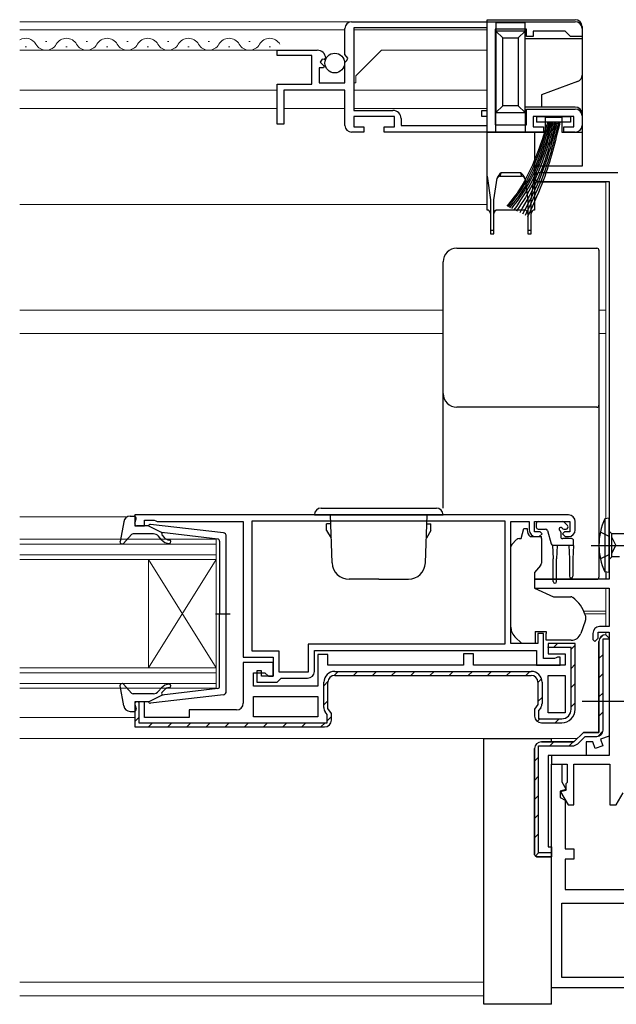
# Model space of a CAD drawing. Extents: x 0 to 1133, y 0 to 806.
# Drawn here: x 819 to 907, y 199 to 345 of the extents above; entities that cross this region are included whole.
import ezdxf

# ---------------------------------------------------------------- set-up
doc = ezdxf.new("R2010")
doc.units = 0
doc.linetypes.add('YCENTER_1', pattern=[13, 10, -1, 1, -1])
doc.linetypes.add('YHIDDEN_1', pattern=[4, 3, -1])
for name, color, linetype, lineweight in [('YKK_11', 7, 'CONTINUOUS', 30), ('YKK_12', 2, 'CONTINUOUS', 13), ('YKK_13', 4, 'CONTINUOUS', 30)]:
    doc.layers.add(name, color=color, linetype=linetype, lineweight=lineweight)

msp = doc.modelspace()

# ---------------------------------------------------------------- linework, layer by layer
at = {"layer": 'YKK_11', "linetype": 'ByBlock', "lineweight": -2, "ltscale": 0.5}
for p, q in [((867.3, 339.47), (867.3, 343.3)), ((868.3, 344.3), (901.3, 344.3)), ((888.3, 343.4), (868.6, 343.4)), ((868.6, 343.4), (868.6, 331.2)), ((888.3, 331.2), (888.3, 343.4)), ((894.1, 343.2), (889.5, 343.2)), ((889.5, 343.2), (889.5, 329.1)), ((894.1, 342.1), (894.1, 343.2)), ((902.3, 343.3), (902.3, 342.1)), ((895.1, 342.1), (894.1, 342.1)), ((899.8, 342.9), (895.1, 342.9)), ((895.1, 342.9), (895.1, 342.1)), ((900.3, 342.4), (899.8, 342.9)), ((900.6, 342.1), (900.3, 342.4)), ((902.3, 342.1), (900.6, 342.1)), ((857.3, 339.3), (857.3, 340.1)), ((857.3, 340.1), (863.2, 340.1)), ((862.4, 339.3), (857.3, 339.3)), ((862.4, 335.1), (862.4, 339.3)), ((863.93, 338.79), (863.66, 338.32)), ((864.25, 338.71), (863.93, 338.79)), ((864.5, 338.92), (864.25, 338.71)), ((867.75, 338.93), (867.3, 339.47)), ((867.6, 338.6), (867.75, 338.93)), ((864.12, 337.5), (863.5, 337.5)), ((863.5, 337.5), (863.5, 335.3)), ((863.66, 338.32), (864.22, 337.76)), ((864.22, 337.76), (864.12, 337.5)), ((867.3, 338.3), (867.6, 338.6)), ((867.3, 335.3), (867.3, 338.3)), ((857.3, 329.2), (857.3, 335.1)), ((857.3, 335.1), (862.4, 335.1)), ((863.5, 335.3), (867.3, 335.3)), ((867.3, 334.2), (858.3, 334.2)), ((858.3, 334.2), (858.3, 329.2)), ((867.3, 329), (867.3, 334.2)), ((894.1, 329.1), (894.1, 331.4)), ((894.1, 331.4), (901.3, 331.4)), ((868.6, 331.2), (874.4, 331.2)), ((874.6, 330.3), (868.6, 330.3)), ((868.6, 330.3), (868.6, 328.8)), ((874.6, 328.8), (874.6, 330.3)), ((875.6, 330), (875.6, 329)), ((887.5, 330.3), (887.5, 331.2)), ((887.5, 331.2), (888.3, 331.2)), ((888.3, 330.3), (887.5, 330.3)), ((888.3, 329), (888.3, 330.3)), ((901.1, 330.3), (895.1, 330.3)), ((895.1, 330.3), (895.1, 328.8)), ((901.1, 328.8), (901.1, 330.3)), ((902.3, 330.4), (902.3, 329)), ((858.3, 329.2), (857.3, 329.2)), ((868.6, 328.8), (870.1, 328.8)), ((870.1, 328.8), (870.1, 328)), ((873.1, 328), (873.1, 328.8)), ((873.1, 328.8), (874.6, 328.8)), ((875.6, 329), (888.3, 329)), ((889.5, 329.1), (894.1, 329.1)), ((895.1, 328.8), (896.6, 328.8)), ((896.6, 328.8), (896.6, 328)), ((899.6, 328), (899.6, 328.8)), ((899.6, 328.8), (901.1, 328.8)), ((870.1, 328), (868.3, 328)), ((896.6, 328), (873.1, 328)), ((901.3, 328), (899.6, 328)), ((900.3, 271.5), (836.3, 271.5)), ((836.3, 271.5), (836.3, 269.9)), ((837.7, 269.9), (837.7, 270.7)), ((837.7, 270.7), (839.15, 270.7)), ((839.15, 270.7), (839.38, 270.6)), ((839.38, 270.6), (839.6, 270.5)), ((839.6, 270.5), (852.3, 270.5)), ((852.3, 270.5), (852.3, 250.5)), ((853.6, 270.6), (890.9, 270.6)), ((853.6, 251.4), (853.6, 270.6)), ((890.9, 270.6), (890.9, 252.4)), ((891.8, 252.5), (891.8, 270.5)), ((891.8, 270.5), (894.5, 270.5)), ((894.5, 270.5), (894.5, 269.3)), ((895.3, 269), (895.3, 270.5)), ((895.3, 270.5), (900.5, 270.5)), ((900.5, 270.5), (900.5, 269)), ((901.3, 269.3), (901.3, 270.5)), ((836.3, 269.9), (837.7, 269.9)), ((896.1, 269), (895.3, 269)), ((896.4, 268.7), (896.1, 269)), ((899.7, 269), (899.4, 268.7)), ((900.5, 269), (899.7, 269)), ((895.5, 268.3), (896, 268.3)), ((896, 268.3), (896.4, 268.7)), ((899.4, 268.7), (899.8, 268.3)), ((899.8, 268.3), (900.3, 268.3)), ((896.6, 254), (895.8, 254)), ((895.8, 254), (895.8, 252.5)), ((896.6, 250.3), (896.6, 254)), ((905.8, 253.8), (906.3, 253.3)), ((906.3, 253.3), (906.3, 238.82)), ((890.9, 252.4), (861.9, 252.4)), ((861.9, 252.4), (861.9, 248.3)), ((862.8, 248.4), (862.8, 251.5)), ((862.8, 251.5), (895.6, 251.5)), ((895.8, 252.5), (891.8, 252.5)), ((895.6, 251.5), (895.6, 249.3)), ((901.3, 252.5), (897.3, 252.5)), ((897.3, 252.5), (897.3, 251)), ((897.3, 251.9), (897.3, 252)), ((900.7, 251.9), (897.3, 251.9)), ((900.7, 242.8), (900.7, 251.9)), ((901.3, 242.8), (901.3, 252.5)), ((904.8, 239.4), (904.8, 252.8)), ((852.3, 250.5), (856.7, 250.5)), ((857.6, 251.4), (853.6, 251.4)), ((856.7, 250.5), (856.7, 247.7)), ((857.6, 248.3), (857.6, 251.4)), ((864.8, 250.9), (863.3, 250.9)), ((863.3, 250.9), (863.3, 246.2)), ((864.8, 249.3), (864.8, 250.9)), ((886.3, 251), (884.8, 251)), ((884.8, 251), (884.8, 249.3)), ((886.3, 249.3), (886.3, 251)), ((898.25, 250.3), (896.6, 250.3)), ((897.3, 251), (899.8, 251)), ((898.48, 250.4), (898.25, 250.3)), ((898.7, 250.5), (898.48, 250.4)), ((899.1, 250.5), (898.7, 250.5)), ((899.1, 249.3), (899.1, 250.5)), ((899.8, 251), (899.8, 249.3)), ((856.7, 249.7), (852.3, 249.7)), ((852.3, 249.7), (852.3, 243.7)), ((856.7, 247.7), (856.7, 249.7)), ((884.8, 249.3), (864.8, 249.3)), ((899.8, 249.3), (886.3, 249.3)), ((895.6, 249.3), (899.1, 249.3)), ((853.8, 246.2), (853.8, 248.2)), ((853.8, 248.2), (855.5, 248.2)), ((855, 248.5), (854.3, 248.5)), ((854.3, 248.5), (854.3, 246.8)), ((855, 247.7), (855, 248.5)), ((856.7, 247.7), (855, 247.7)), ((855.5, 248.2), (856, 247.7)), ((856, 247.7), (856.7, 247.7)), ((857.3, 246.8), (857.6, 247.1)), ((861.9, 248.3), (857.6, 248.3)), ((857.6, 247.1), (857.9, 247.4)), ((857.9, 247.4), (861.8, 247.4)), ((865.8, 248.4), (894.8, 248.4)), ((865.8, 247.8), (894.8, 247.8)), ((897.3, 242.3), (897.3, 247.8)), ((897.3, 247.8), (899.8, 247.8)), ((899.8, 247.8), (899.8, 242.3)), ((863.3, 246.2), (853.8, 246.2)), ((854.3, 246.8), (857.3, 246.8)), ((864.2, 243.07), (864.2, 246.8)), ((864.8, 242.91), (864.8, 246.8)), ((895.8, 246.8), (895.8, 243.51)), ((896.4, 246.8), (896.4, 243.67)), ((853.8, 244.7), (863.3, 244.7)), ((853.8, 241.7), (853.8, 244.7)), ((863.3, 244.7), (863.3, 241.7)), ((837.7, 243.9), (836.3, 243.9)), ((836.3, 243.9), (836.3, 240.2)), ((836.8, 243.9), (836.9, 243.9)), ((836.9, 243.9), (836.9, 240.8)), ((837.7, 241.6), (837.7, 243.9)), ((865.3, 242.2), (864.8, 242.91)), ((895.8, 243.51), (895.3, 242.8)), ((895.3, 242.8), (895.3, 241.8)), ((896.2, 243.04), (895.9, 242.61)), ((844.3, 241.6), (837.7, 241.6)), ((851.3, 242.7), (844.3, 242.7)), ((844.3, 242.7), (844.3, 241.6)), ((863.3, 241.7), (853.8, 241.7)), ((864.7, 242.01), (864.4, 242.44)), ((864.7, 240.8), (864.7, 242.01)), ((865.3, 241.2), (865.3, 242.2)), ((895.9, 242.61), (895.9, 241.4)), ((895.9, 241.4), (899.3, 241.4)), ((899.8, 242.3), (897.3, 242.3)), ((836.3, 240.2), (864.3, 240.2)), ((836.9, 240.8), (864.7, 240.8)), ((896.3, 240.8), (899.3, 240.8)), ((901.1, 238), (902.5, 239.4)), ((902.5, 239.4), (904.8, 239.4)), ((906.3, 238.82), (905.04, 238.37)), ((895.3, 221.3), (895.3, 237)), ((896.3, 238), (901.1, 238)), ((903.9, 238), (902.9, 238)), ((902.9, 238), (902.9, 236)), ((904.26, 237.02), (903.9, 238)), ((905.39, 237.43), (904.26, 237.02)), ((905.04, 238.37), (905.39, 237.43)), ((902.9, 236), (897.3, 236)), ((897.3, 236), (897.3, 222.5)), ((897.3, 222.5), (897.8, 222.5)), ((897.8, 222.5), (897.8, 221)), ((895.6, 221), (895.3, 221.3)), ((897.8, 221), (895.6, 221))]:
    msp.add_line(p, q, dxfattribs=at)
at = {"layer": 'YKK_11', "color": 211, "linetype": 'ByBlock', "lineweight": -2, "ltscale": 0.5}
for p, q in [((907.6, 322), (895.95, 322)), ((895.95, 320.7), (906.3, 320.7)), ((906.3, 320.7), (906.3, 262)), ((906.3, 262), (895.3, 262)), ((895.3, 262), (895.3, 260.7)), ((895.3, 260.7), (906.3, 260.7)), ((906.3, 260.7), (906.3, 255)), ((906.3, 255), (904.9, 255)), ((903.9, 254), (903.9, 253.1)), ((903.9, 253.1), (904.2, 252.8)), ((904.2, 252.8), (904.7, 253.3)), ((904.7, 253.3), (904.7, 254.2)), ((904.7, 254.2), (906.3, 254.2)), ((906.3, 254.2), (906.3, 236)), ((906.3, 236), (897.8, 236)), ((897.8, 236), (897.8, 234.7)), ((897.8, 234.7), (900.1, 234.7)), ((897.8, 201.7), (897.8, 234.7)), ((897.8, 234.7), (899.3, 234.7)), ((899.3, 234.7), (899.3, 232.1)), ((900.1, 234.7), (900.1, 232)), ((901.1, 228.7), (901.1, 234.7)), ((901.1, 234.7), (906.4, 234.7)), ((906.4, 234.7), (906.4, 228.7)), ((899.3, 232.1), (899.96, 230.97)), ((900.1, 232), (899.9, 231.8)), ((899.9, 231.8), (899.9, 230.8)), ((899.96, 230.97), (899.1, 230.74)), ((899.1, 230.74), (899.1, 229.8)), ((899.1, 229.8), (899.8, 229.4)), ((899.9, 230.8), (899.14, 230.6)), ((899.14, 230.6), (900.24, 228.7)), ((907.33, 228.7), (908.35, 230.47)), ((899.8, 229.4), (899.8, 222.2)), ((900.24, 228.7), (901.1, 228.7)), ((906.4, 228.7), (907.33, 228.7)), ((899.8, 222.2), (901.1, 222.2)), ((901.1, 222.2), (901.1, 220.7)), ((901.1, 220.7), (899.8, 220.7)), ((899.8, 220.7), (899.8, 216.2)), ((899.8, 216.2), (908.5, 216.2)), ((899.3, 203.2), (899.3, 214.2)), ((899.3, 214.2), (914, 214.2)), ((922.5, 203.2), (899.3, 203.2)), ((927, 201.7), (897.8, 201.7))]:
    msp.add_line(p, q, dxfattribs=at)
at = {"layer": 'YKK_11', "linetype": 'Continuous', "lineweight": 13}
for p, q in [((904.89, 253.22), (905.38, 253.71)), ((904.8, 250.3), (905.4, 250.9)), ((904.8, 247.47), (905.4, 248.07)), ((904.8, 244.64), (905.4, 245.24)), ((904.8, 241.81), (905.4, 242.41)), ((904.62, 238.81), (905.39, 239.58)), ((897.56, 237.4), (898.16, 238)), ((900.39, 237.4), (901, 238.01)), ((895.3, 235.14), (895.9, 235.74)), ((895.3, 232.31), (895.9, 232.91)), ((895.3, 229.49), (895.9, 230.09)), ((895.3, 226.66), (895.9, 227.26)), ((895.3, 223.83), (895.9, 224.43)), ((895.39, 221.09), (895.9, 221.6))]:
    msp.add_line(p, q, dxfattribs=at)
at = {"layer": 'YKK_11', "linetype": 'ByBlock', "lineweight": 30, "ltscale": 0.5}
for p, q in [((905.4, 239.7), (905.4, 253.2)), ((905.4, 253.2), (906.3, 253.2)), ((906.3, 253.3), (905.8, 253.8)), ((906.3, 253.2), (906.3, 253.3)), ((904.8, 252.8), (904.8, 239.4)), ((902.5, 239.4), (901.1, 238)), ((901.67, 237.72), (902.75, 238.8)), ((904.8, 239.4), (902.5, 239.4)), ((902.75, 238.8), (904.5, 238.8)), ((895.3, 237), (895.3, 221.3)), ((895.9, 221.6), (895.9, 237.4)), ((895.9, 237.4), (900.89, 237.4)), ((901.1, 238), (896.3, 238)), ((895.3, 221.3), (895.6, 221)), ((895.6, 221), (897.8, 221)), ((897.8, 221.6), (895.9, 221.6)), ((897.8, 221), (897.8, 221.6))]:
    msp.add_line(p, q, dxfattribs=at)
at = {"layer": 'YKK_11', "linetype": 'Continuous', "lineweight": -2}
for p, q in [((898.1, 251.9), (898.7, 252.5)), ((900.7, 251.67), (901.25, 252.22)), ((900.7, 248.84), (901.3, 249.44)), ((865.71, 247.8), (866.32, 248.4)), ((868.55, 247.8), (869.15, 248.4)), ((871.37, 247.8), (871.97, 248.4)), ((874.2, 247.8), (874.8, 248.4)), ((877.03, 247.8), (877.63, 248.4)), ((879.86, 247.8), (880.46, 248.4)), ((882.69, 247.8), (883.29, 248.4)), ((885.52, 247.8), (886.12, 248.4)), ((888.35, 247.8), (888.95, 248.4)), ((891.17, 247.8), (891.77, 248.4)), ((894, 247.8), (894.6, 248.4)), ((895.8, 246.77), (896.32, 247.29)), ((864.2, 246.28), (864.8, 246.89)), ((900.7, 246.01), (901.3, 246.61)), ((895.8, 243.94), (896.4, 244.54)), ((864.2, 243.45), (864.8, 244.05)), ((900.7, 243.18), (901.3, 243.78)), ((836.3, 241.01), (836.9, 241.61)), ((864.69, 241.12), (865.3, 241.73)), ((895.69, 241.01), (896.13, 241.44)), ((898.32, 240.8), (898.92, 241.4)), ((838.32, 240.2), (838.92, 240.8)), ((841.15, 240.2), (841.75, 240.8)), ((843.98, 240.2), (844.58, 240.8)), ((846.8, 240.2), (847.4, 240.8)), ((849.63, 240.2), (850.23, 240.8)), ((852.46, 240.2), (853.06, 240.8)), ((855.29, 240.2), (855.89, 240.8)), ((858.12, 240.2), (858.72, 240.8)), ((860.95, 240.2), (861.55, 240.8)), ((863.77, 240.2), (864.38, 240.81))]:
    msp.add_line(p, q, dxfattribs=at)
at = {"layer": 'YKK_11', "linetype": 'ByBlock', "lineweight": -2, "ltscale": 0.5}
for centre, radius, start, end in [((868.3, 343.3), 1, 90, 180), ((901.3, 343.3), 1, 0, 90), ((863.2, 338.8), 1.3, 5.2159, 90), ((901.3, 330.4), 1, 0, 90), ((874.4, 330), 1.2, 0, 90), ((868.3, 329), 1, 180, 270), ((901.3, 329), 1, 270, 360), ((900.3, 270.5), 1, 0, 90), ((895.5, 269.3), 1, 180, 270), ((900.3, 269.3), 1, 270, 360), ((905.8, 252.8), 1, 90, 180), ((861.8, 248.4), 1, 270, 360), ((865.8, 246.8), 1.6, 90, 180), ((865.8, 246.8), 1, 90, 180), ((894.8, 246.8), 1.6, 0, 90), ((894.8, 246.8), 1, 0, 90), ((851.3, 243.7), 1, 270, 360), ((865.3, 243.07), 1.1, 180, 215), ((895.3, 243.67), 1.1, 325, 360), ((899.3, 242.8), 2, 270, 360), ((899.3, 242.8), 1.4, 270, 360), ((896.3, 241.8), 1, 180, 270), ((864.3, 241.2), 1, 270, 360), ((896.3, 237), 1, 90, 180)]:
    msp.add_arc(centre, radius, start, end, dxfattribs=at)
at = {"layer": 'YKK_11', "color": 211, "linetype": 'ByBlock', "lineweight": -2, "ltscale": 0.5}
for centre, radius, end in [((895.95, 321.35), 0.65, 270), ((904.9, 254), 1, 180)]:
    msp.add_arc(centre, radius, 90, end, dxfattribs=at)
at = {"layer": 'YKK_11', "linetype": 'ByBlock', "lineweight": 30, "ltscale": 0.5}
for centre, radius, start, end in [((905.8, 252.8), 1, 90, 180), ((904.5, 239.7), 0.9, 270, 360), ((896.3, 237), 1, 90, 180), ((900.89, 238.5), 1.1, 270, 315)]:
    msp.add_arc(centre, radius, start, end, dxfattribs=at)
at = {"layer": 'YKK_12'}
for p, q in [((888.3, 344.3), (819.3, 344.3)), ((867.3, 343.1), (819.3, 343.1)), ((868.6, 343.1), (888.3, 343.1)), ((888.3, 343.11), (888.3, 331.47)), ((820.3, 340.6), (820.1, 340.6)), ((823.3, 341.36), (823.1, 341.36)), ((826.3, 340.6), (826.1, 340.6)), ((829.3, 341.36), (829.1, 341.36)), ((832.3, 340.6), (832.1, 340.6)), ((835.3, 341.36), (835.1, 341.36)), ((838.3, 340.6), (838.1, 340.6)), ((841.3, 341.36), (841.1, 341.36)), ((844.3, 340.6), (844.1, 340.6)), ((847.3, 341.36), (847.1, 341.36)), ((850.3, 340.6), (850.1, 340.6)), ((853.3, 341.36), (853.1, 341.36)), ((856.3, 340.6), (856.1, 340.6)), ((857.7, 340.1), (819.3, 340.1)), ((868.9, 336.3), (872.7, 340.1)), ((872.7, 340.1), (888.3, 340.1)), ((868.9, 335.3), (868.9, 336.3)), ((868.9, 335.3), (868.6, 335.3)), ((857.3, 334.2), (819.3, 334.2)), ((868.6, 334.2), (888.3, 334.2)), ((857.3, 331.5), (819.3, 331.5)), ((858.3, 331.5), (867.3, 331.5)), ((868.6, 331.5), (888.3, 331.5)), ((888.3, 328), (888.3, 317.3)), ((895.3, 320.6), (905.8, 320.6)), ((905.8, 320.6), (905.8, 270.94)), ((819.3, 317.3), (888.3, 317.3)), ((881.8, 301.7), (819.3, 301.7)), ((905.8, 301.7), (904.8, 301.7)), ((881.8, 298.3), (819.3, 298.3)), ((905.8, 298.3), (904.8, 298.3)), ((819.3, 271.2), (835.2, 271.2)), ((819.3, 267.9), (848.3, 267.9)), ((848.3, 267.9), (848.3, 264.9)), ((848.3, 267.2), (819.3, 267.2)), ((819.3, 265.6), (848.3, 265.6)), ((848.3, 264.9), (819.3, 264.9)), ((848.3, 248.9), (838.3, 264.9)), ((838.3, 264.9), (838.3, 248.9)), ((848.3, 264.9), (838.3, 248.9)), ((848.3, 264.9), (848.3, 248.9)), ((905.8, 260.7), (905.8, 255)), ((902.56, 257.3), (905.8, 257.3)), ((902.72, 256.9), (905.8, 256.9)), ((905.8, 254.2), (905.8, 253.8)), ((819.3, 248.9), (848.3, 248.9)), ((848.3, 248.9), (848.3, 245.9)), ((848.3, 248.2), (819.3, 248.2)), ((819.3, 246.6), (848.3, 246.6)), ((848.3, 245.9), (819.3, 245.9)), ((819.3, 241.6), (836.3, 241.6)), ((819.3, 238.5), (901.6, 238.5)), ((819.3, 202.5), (887.8, 202.5)), ((819.3, 200.5), (887.8, 200.5))]:
    msp.add_line(p, q, dxfattribs=at)
for centre, start, end in [((820.2, 340.14), 29.2025, 121.5846), ((826.2, 340.14), 29.2025, 150.7975), ((832.2, 340.14), 29.2025, 150.7975), ((838.2, 340.14), 29.2025, 150.7975), ((844.2, 340.14), 29.2025, 150.7975), ((850.2, 340.14), 29.2025, 150.7975), ((856.2, 340.14), 29.2025, 150.7975), ((823.2, 341.82), 209.2025, 330.7975), ((829.2, 341.82), 209.2025, 330.7975), ((835.2, 341.82), 209.2025, 330.7975), ((841.2, 341.82), 209.2025, 330.7975), ((847.2, 341.82), 209.2025, 330.7975), ((853.2, 341.82), 209.2025, 330.7975)]:
    msp.add_arc(centre, 1.72, start, end, dxfattribs=at)
at = {"layer": 'YKK_13'}
for p, q in [((888.3, 344.6), (901.3, 344.6)), ((888.3, 328), (888.3, 344.6)), ((889.6, 344.2), (893.9, 344.2)), ((889.6, 344.2), (889.6, 342.9)), ((893.9, 342.9), (893.9, 344.2)), ((902.3, 343.6), (902.3, 341.8)), ((889.6, 342.9), (890.6, 341.9)), ((889.6, 342.9), (889.6, 330.9)), ((893.9, 342.9), (889.6, 342.9)), ((890.6, 331.9), (890.6, 341.9)), ((890.6, 341.9), (892.9, 341.9)), ((893.9, 342.9), (892.9, 341.9)), ((892.9, 341.9), (892.9, 331.9)), ((893.9, 330.9), (893.9, 342.9)), ((893.9, 341.8), (902.3, 341.8)), ((902.3, 341.8), (902.3, 336.4)), ((902.3, 336.4), (902.3, 330.7)), ((901.64, 335.46), (896.3, 333.52)), ((896.3, 333.52), (896.3, 331.7)), ((890.6, 331.9), (889.6, 330.9)), ((892.9, 331.9), (890.6, 331.9)), ((892.9, 331.9), (893.9, 330.9)), ((896.3, 331.7), (893.9, 331.7)), ((901.3, 331.7), (896.3, 331.7)), ((889.6, 330.9), (893.9, 330.9)), ((889.6, 328), (889.6, 330.9)), ((893.9, 330.9), (893.9, 328)), ((895.6, 330.3), (900.6, 330.3)), ((895.6, 330.3), (895.6, 329.45)), ((896.9, 330.2), (899.3, 330.2)), ((896.9, 328), (896.9, 330.2)), ((899.3, 330.2), (899.3, 328)), ((900.6, 330.3), (900.6, 329.45)), ((902.3, 330.7), (902.3, 328)), ((900.6, 329.45), (895.6, 329.45)), ((888.3, 321.5), (888.3, 328)), ((888.3, 328), (895.3, 328)), ((895.3, 328), (895.3, 321.5)), ((895.3, 328), (896.9, 328)), ((899.3, 328), (902.3, 328)), ((902.3, 328), (902.3, 323)), ((902.3, 323), (895.3, 323)), ((888.3, 321.5), (888.8, 318)), ((888.3, 316.5), (888.3, 321.5)), ((890.24, 321.5), (890.38, 322)), ((890.24, 321.5), (893.37, 321.5)), ((893.23, 322), (890.38, 322)), ((893.23, 322), (893.37, 321.5)), ((894.8, 318), (895.3, 321.5)), ((895.3, 321.5), (895.3, 316.5)), ((889.3, 318), (889.76, 321.2)), ((893.84, 321.2), (894.3, 318)), ((888.8, 318), (888.8, 313.5)), ((889.3, 313.5), (889.3, 318)), ((894.3, 318), (894.3, 313.5)), ((894.8, 313.5), (894.8, 318)), ((893.8, 316.5), (889.8, 316.5)), ((888.8, 313.5), (888.8, 313)), ((889.3, 313.5), (888.8, 313.5)), ((888.8, 313), (889.3, 313)), ((889.3, 313), (889.3, 313.5)), ((894.3, 313.5), (894.3, 313)), ((894.8, 313.5), (894.3, 313.5)), ((894.3, 313), (894.8, 313)), ((894.8, 313), (894.8, 313.5)), ((883.8, 310.86), (904.5, 310.86)), ((904.8, 310.56), (904.8, 309.3)), ((881.8, 307.6), (881.8, 308.86)), ((881.8, 288.73), (881.8, 289.4)), ((881.8, 283.3), (881.8, 288.73)), ((904.8, 287.7), (904.8, 287.04)), ((904.8, 287.04), (904.8, 283.45)), ((904.8, 283.45), (904.8, 262.38)), ((881.8, 272.5), (881.8, 283.3)), ((895.85, 270.5), (899.45, 270.5)), ((900.16, 269.91), (899.66, 270.41)), ((906.3, 271), (905.65, 270.92)), ((905.65, 270.92), (905.65, 263.08)), ((906.3, 263), (906.3, 271)), ((893.3, 268), (893.7, 269.5)), ((893.7, 269.5), (894.2, 269.5)), ((894.2, 269.5), (894.2, 269.3)), ((895.55, 270.2), (895.55, 269.7)), ((895.85, 269.4), (896.92, 269.4)), ((897.21, 269.18), (897.73, 267.22)), ((899.15, 268.94), (899.15, 268.3)), ((899.61, 269.4), (899.95, 269.4)), ((906.3, 269.08), (906.7, 268.68)), ((891.95, 267.15), (892.65, 267.85)), ((893.01, 268), (893.3, 268)), ((894.67, 268.3), (896.3, 268.3)), ((896.3, 268), (896.3, 268.3)), ((896.3, 268), (896.3, 264.37)), ((900.75, 268), (899.45, 268)), ((901.05, 267), (901.05, 267.7)), ((906.7, 265.33), (906.7, 268.68)), ((908.5, 268.68), (906.7, 268.68)), ((891.8, 255.93), (891.8, 266.79)), ((897.95, 267.01), (898.05, 265)), ((901.05, 267), (898.02, 267)), ((898.65, 267), (898.55, 265)), ((900.35, 267), (900.45, 265)), ((901.05, 267), (900.95, 265)), ((898.05, 261.65), (898.05, 265)), ((898.55, 261.65), (898.55, 265)), ((900.45, 265), (900.45, 262.45)), ((900.95, 265), (900.95, 262.45)), ((906.3, 264.93), (906.7, 265.33)), ((907.84, 265.33), (906.7, 265.33)), ((896.18, 264.05), (895.3, 263)), ((895.3, 263), (895.3, 260.7)), ((895.3, 262), (904.5, 262)), ((904.8, 262.38), (904.8, 262.3)), ((906.3, 263), (905.65, 263.08)), ((905.8, 263.06), (905.8, 262)), ((895.3, 260.7), (898.09, 259.4)), ((898.09, 259.4), (900.63, 259.4)), ((891.8, 254.93), (891.8, 255.93)), ((902.8, 256.58), (902.8, 255.97)), ((902.77, 255.8), (902.11, 253.99)), ((893.4, 252.5), (892.39, 253.51)), ((895.4, 254.3), (897, 254.3)), ((895.4, 254.3), (895.4, 252.5)), ((897, 254.3), (897, 254)), ((897, 253), (897, 254)), ((900.7, 253), (897, 253)), ((895.4, 252.5), (893.4, 252.5)), ((887.8, 199.25), (887.8, 238.5)), ((887.8, 238.5), (897.8, 238.5)), ((897.8, 238), (897.8, 238.5)), ((897.8, 199.25), (897.8, 202)), ((897.8, 199.25), (887.8, 199.25))]:
    msp.add_line(p, q, dxfattribs=at)
at = {"layer": 'YKK_13', "ltscale": 0.5}
for p, q in [((863.8, 272.5), (880.8, 272.5)), ((834.65, 270.48), (834.11, 267.55)), ((835.63, 271.3), (836.2, 271.3)), ((836.31, 270.28), (836.49, 270.92)), ((862.8, 271.5), (881.8, 271.5)), ((865.42, 264.41), (865.17, 271.5)), ((879.18, 264.41), (879.43, 271.5)), ((838.3, 269.9), (836.6, 269.9)), ((838.3, 269.9), (840.3, 268.89)), ((849.36, 268.85), (838.62, 270.1)), ((865.18, 270.2), (864.6, 270.2)), ((864.6, 269.2), (864.6, 270.2)), ((864.6, 269.2), (865.25, 268.08)), ((880, 269.2), (879.35, 268.08)), ((879.42, 270.2), (880, 270.2)), ((880, 269.2), (880, 270.2)), ((835.81, 268.6), (834.62, 267.3)), ((839.03, 268.7), (836.03, 268.7)), ((840.23, 267.84), (839.8, 268.34)), ((840.29, 268.54), (840.61, 268.16)), ((848.53, 267.93), (840.3, 268.89)), ((848.8, 267.63), (848.8, 256.9)), ((849.8, 245.45), (849.8, 268.35)), ((872.3, 262), (867.92, 262)), ((872.3, 262), (876.68, 262)), ((848.22, 256.9), (850.35, 256.9)), ((848.8, 246.17), (848.8, 256.9)), ((834.65, 243.32), (834.11, 246.25)), ((835.81, 245.2), (834.62, 246.5)), ((840.23, 245.96), (839.8, 245.46)), ((840.29, 245.26), (840.61, 245.64)), ((848.53, 245.87), (840.3, 244.91)), ((839.03, 245.1), (836.03, 245.1)), ((838.3, 243.9), (840.3, 244.91)), ((849.36, 244.95), (838.62, 243.7)), ((836.31, 243.52), (836.49, 242.88)), ((838.3, 243.9), (836.6, 243.9)), ((835.63, 242.5), (836.2, 242.5))]:
    msp.add_line(p, q, dxfattribs=at)
at = {"layer": 'YKK_13', "linetype": 'YHIDDEN_1', "ltscale": 0.5}
for p, q in [((904.99, 269), (906.7, 268.15)), ((906.7, 268.15), (907.31, 267)), ((906.7, 265.86), (907.31, 267)), ((904.99, 265), (906.7, 265.86))]:
    msp.add_line(p, q, dxfattribs=at)
at = {"layer": 'YKK_13', "linetype": 'YCENTER_1'}
for p, q in [((903.64, 267), (932.34, 267)), ((902.3, 244), (915.8, 244))]:
    msp.add_line(p, q, dxfattribs=at)
at = {"layer": 'YKK_13'}
msp.add_circle((865.81, 338.2), 1.45, dxfattribs=at)
for centre, radius, start, end in [((901.3, 343.6), 1, 0, 90), ((901.3, 336.4), 1, 290, 0), ((901.3, 330.7), 1, 0, 90), ((890.24, 321), 0.5, 90, 171.8699), ((891.19, 320.73), 1.51, 122.6196, 161.6201), ((892.41, 320.73), 1.51, 18.3799, 57.3804), ((893.37, 321), 0.5, 8.1301, 90), ((888.3, 316), 0.5, 0, 90), ((889.8, 316), 0.5, 90, 180), ((893.8, 316), 0.5, 0, 90), ((895.3, 316), 0.5, 90, 180), ((883.8, 289.4), 2, 180.0393, 270.0393), ((904.5, 287.7), 0.3, 269.961, 359.9605), ((895.85, 270.2), 0.3, 90, 180), ((899.45, 270.2), 0.3, 45, 90), ((914.3, 267), 9.5, 155.618, 204.382), ((895.5, 269.3), 1.3, 180, 230.2848), ((895.85, 269.7), 0.3, 180, 270), ((896.92, 269.1), 0.3, 15, 90), ((899.15, 269.4), 0.25, 33.0557, 236.9443), ((898.85, 268.94), 0.3, 0, 56.9443), ((899.61, 269.7), 0.3, 213.0557, 270), ((899.95, 269.7), 0.3, 270, 45), ((893.01, 267.5), 0.5, 90, 135), ((899.45, 268.3), 0.3, 180, 270), ((900.75, 267.7), 0.3, 0, 90), ((892.3, 266.79), 0.5, 135, 180), ((898.02, 267.3), 0.3, 195, 270), ((895.8, 264.37), 0.5, 320, 0), ((898.3, 261.65), 0.25, 180, 0), ((900.7, 262.45), 0.25, 180, 0), ((904.5, 262.3), 0.3, 269.9958, 359.996), ((898, 255.25), 5, 17.1462, 54.2046), ((902.3, 255.97), 0.5, 340, 0), ((902.3, 256.58), 0.5, 0, 17.1462), ((893.8, 254.93), 2, 180, 198.3133), ((893.8, 254.93), 2, 198.3133, 225), ((900.7, 254.5), 1.5, 270, 340)]:
    msp.add_arc(centre, radius, start, end, dxfattribs=at)
at = {"layer": 'YKK_13', "ltscale": 0.5}
for centre, radius, start, end in [((863.8, 271.5), 1, 90, 180), ((880.8, 271.5), 1, 0, 90), ((835.63, 270.3), 1, 90, 169.4879), ((836.2, 271), 0.3, 344.4346, 90), ((836.6, 270.2), 0.3, 164.4346, 270), ((838.58, 269.8), 0.3, 83.3791, 160.5288), ((834.4, 267.5), 0.3, 169.4879, 317.6447), ((836.03, 268.4), 0.3, 90, 137.6447), ((839.03, 267.7), 1, 40, 90), ((841.37, 268.8), 1.5, 220, 270), ((840.44, 268.67), 0.2, 83.3791, 220), ((841.37, 268.8), 1, 220, 270), ((841.37, 267.55), 0.25, 270, 90), ((848.5, 267.63), 0.3, 0, 83.3791), ((849.3, 268.35), 0.5, 0, 83.3791), ((867.92, 264.5), 2.5, 182, 270), ((876.68, 264.5), 2.5, 270, 358), ((834.4, 246.3), 0.3, 42.3553, 190.5121), ((841.37, 245), 1.5, 90, 140), ((841.37, 245), 1, 90, 140), ((841.37, 246.25), 0.25, 270, 90), ((848.5, 246.17), 0.3, 276.6209, 0), ((836.03, 245.4), 0.3, 222.3553, 270), ((839.03, 246.1), 1, 270, 320), ((840.44, 245.13), 0.2, 140, 276.6209), ((849.3, 245.45), 0.5, 276.6209, 0), ((835.63, 243.5), 1, 190.5121, 270), ((836.2, 242.8), 0.3, 270, 15.5654), ((836.6, 243.6), 0.3, 90, 195.5654), ((838.58, 244), 0.3, 199.4712, 276.6209)]:
    msp.add_arc(centre, radius, start, end, dxfattribs=at)
at = {"layer": 'YKK_13'}
for centre, major_axis, start_param, end_param in [((883.8, 308.86), (0, -2), 3.141593, 4.712389), ((904.5, 310.56), (0, -0.3), 1.570796, 3.141593)]:
    msp.add_ellipse(centre, major_axis=major_axis, ratio=0.998401, start_param=start_param, end_param=end_param, dxfattribs=at)
for points, knots in [([(897.24, 329.45), (896.14, 326.02), (894.73, 321.64), (891.99, 318), (891.2, 317.07)], [0, 0, 0, 0, 10.652909, 13.626287, 13.626287, 13.626287, 13.626287]), ([(897.44, 329.45), (896.37, 326.05), (894.98, 321.62), (892.21, 317.97), (891.4, 316.97)], [0, 0, 0, 0, 10.545334, 13.72189, 13.72189, 13.72189, 13.72189]), ([(897.64, 329.45), (896.57, 325.93), (895.21, 321.47), (892.41, 317.82), (891.62, 316.85)], [0, 0, 0, 0, 10.858838, 13.770645, 13.770645, 13.770645, 13.770645]), ([(897.84, 329.45), (896.85, 326.11), (895.52, 321.63), (892.77, 317.92), (891.88, 316.72)], [0, 0, 0, 0, 10.305835, 13.82092, 13.82092, 13.82092, 13.82092]), ([(898.04, 329.45), (897.1, 326.25), (895.79, 321.78), (893.21, 317.94), (892.26, 316.53)], [0, 0, 0, 0, 9.88993, 13.844613, 13.844613, 13.844613, 13.844613]), ([(898.24, 329.45), (897.34, 326.27), (896.07, 321.78), (893.62, 317.83), (892.64, 316.34)], [0, 0, 0, 0, 9.822342, 13.903316, 13.903316, 13.903316, 13.903316]), ([(898.44, 329.45), (897.65, 326.47), (896.45, 321.95), (894.13, 317.91), (893.1, 316.11)], [0, 0, 0, 0, 9.191077, 13.930491, 13.930491, 13.930491, 13.930491]), ([(898.64, 329.45), (897.86, 326.51), (896.67, 321.99), (894.55, 317.84), (893.52, 315.9)], [0, 0, 0, 0, 9.074811, 13.970425, 13.970425, 13.970425, 13.970425]), ([(898.84, 329.45), (898.18, 326.81), (897.05, 322.26), (895.04, 318.03), (893.9, 315.7)], [0, 0, 0, 0, 8.131128, 14.025571, 14.025571, 14.025571, 14.025571]), ([(899.04, 329.45), (898.33, 326.58), (897.21, 322.01), (895.28, 317.73), (894.27, 315.52)], [0, 0, 0, 0, 8.843973, 14.060743, 14.060743, 14.060743, 14.060743]), ([(904.8, 309.3), (904.8, 309.29), (904.8, 309.24), (904.8, 309.1), (904.8, 309.05), (904.8, 308.92), (904.8, 308.85), (904.8, 308.7), (904.8, 308.61), (904.8, 308.43), (904.8, 308.33), (904.8, 308.04), (904.8, 307.82), (904.8, 307.61)], [0, 0, 0, 0, 0.25, 0.25, 0.375, 0.375, 0.5, 0.5, 0.625, 0.625, 0.75, 0.75, 1, 1, 1, 1]), ([(881.8, 289.4), (881.8, 292.43), (881.8, 295.47), (881.8, 301.53), (881.8, 304.57), (881.8, 307.6)], [0, 0, 0, 0, 0.5, 0.5, 1, 1, 1, 1]), ([(904.8, 307.61), (904.8, 305.71), (904.8, 303.81), (904.8, 301.91), (904.8, 299.82), (904.8, 297.73), (904.8, 295.65), (904.8, 293.56), (904.8, 291.48), (904.8, 289.39)], [0, 0, 0, 0, 0.00570027, 0.00570027, 0.00570027, 0.01195639, 0.01195639, 0.01195639, 0.01821253, 0.01821253, 0.01821253, 0.01821253]), ([(904.8, 289.39), (904.8, 289.18), (904.8, 288.96), (904.8, 288.66), (904.8, 288.57), (904.8, 288.39), (904.8, 288.3), (904.8, 288.15), (904.8, 288.08), (904.8, 287.95), (904.8, 287.9), (904.8, 287.76), (904.8, 287.71), (904.8, 287.7)], [0, 0, 0, 0, 0.25, 0.25, 0.375, 0.375, 0.5, 0.5, 0.625, 0.625, 0.75, 0.75, 1, 1, 1, 1]), ([(904.5, 287.4), (901.05, 287.4), (897.6, 287.41), (890.7, 287.41), (887.25, 287.41), (883.8, 287.4)], [0, 0, 0, 0, 0.5, 0.5, 1, 1, 1, 1])]:
    msp.add_open_spline(points, degree=3, knots=knots, dxfattribs=at)
for points in [[(900.78, 259.38), (900.73, 259.39), (900.68, 259.4), (900.63, 259.4)], [(900.78, 259.38), (900.83, 259.36), (900.88, 259.34), (900.92, 259.31)]]:
    msp.add_open_spline(points, degree=3, dxfattribs=at)

doc.saveas('drawing.dxf')
